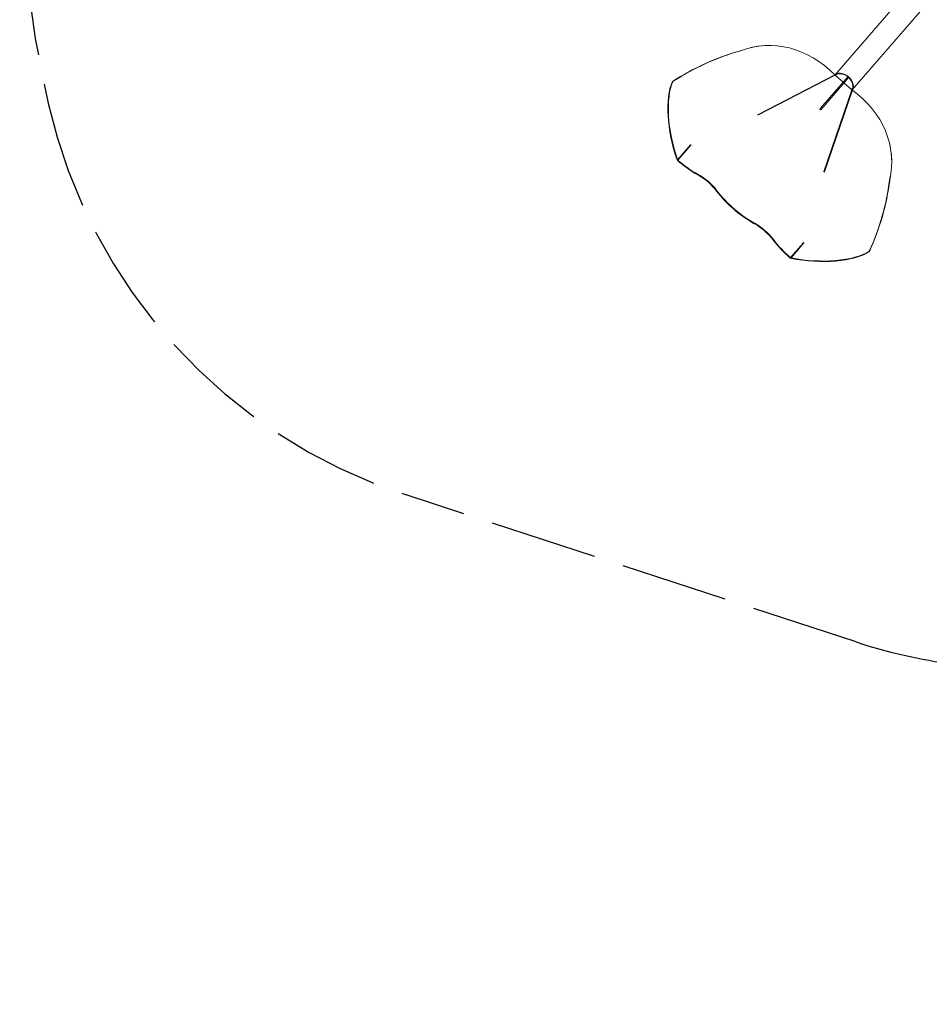
# Model space of a CAD drawing. Units: inches. Extents: x 0.2 to 11.8, y 0.1 to 7.9.
# Drawn here: x 0.2 to 3.3, y 0.1 to 3.4 of the extents above; entities that cross this region are included whole.
import ezdxf

# ---------------------------------------------------------------- set-up
doc = ezdxf.new("R2010")
doc.units = ezdxf.units.IN
doc.header["$MEASUREMENT"] = 0
doc.linetypes.add('ACAD_ISO02W100', pattern=[15, 12, -3])
doc.layers.add('Área de Seguridad', color=6, linetype='ACAD_ISO02W100')

# ---------------------------------------------------------------- blocks, each defined once
blk = doc.blocks.new('A$C02D310A6')
at = {"color": 0, "linetype": 'Continuous', "lineweight": 0}
for p, q in [((-87.67, 96.16), (-99.26, 82.77)), ((-96.99, 80.8), (-85.4, 94.2)), ((-107.04, 86.63), (-107, 86.63)), ((-120.67, 81.91), (-120.6, 81.92)), ((-99.29, 82.79), (-109.39, 77.59)), ((-109.34, 77.53), (-99.23, 82.74)), ((-101.2, 78.35), (-97.54, 82.59)), ((-101.08, 78.25), (-97.42, 82.48)), ((-99.23, 82.74), (-98.19, 81.84)), ((-98.07, 81.73), (-97.02, 80.83)), ((-97.54, 82.59), (-97.42, 82.48)), ((-97.02, 80.83), (-100.72, 70.07)), ((-100.65, 70.04), (-96.96, 80.78)), ((-101.2, 78.35), (-101.26, 78.28)), ((-101.14, 78.18), (-101.26, 78.28)), ((-101.08, 78.25), (-101.14, 78.18)), ((-109.4, 77.58), (-109.4, 77.57)), ((-109.38, 77.53), (-109.37, 77.53)), ((-118.28, 73.58), (-119.98, 71.61)), ((-119.94, 71.55), (-118.24, 73.52)), ((-118.29, 73.57), (-118.26, 73.57)), ((-118.29, 73.57), (-118.26, 73.57)), ((-118.27, 73.5), (-118.24, 73.54)), ((-118.27, 73.49), (-118.24, 73.53)), ((-118.27, 73.49), (-118.27, 73.5)), ((-118.26, 73.57), (-118.26, 73.57)), ((-118.24, 73.53), (-118.24, 73.54)), ((-92.05, 73.66), (-92.06, 73.7)), ((-120.05, 71.6), (-119.98, 71.61)), ((-119.98, 71.5), (-119.94, 71.55)), ((-100.72, 70.05), (-100.72, 70.04)), ((-100.68, 70.02), (-100.67, 70.03)), ((-103.41, 60.69), (-105.11, 58.73)), ((-105.04, 58.69), (-103.34, 60.66)), ((-103.43, 60.66), (-103.39, 60.7)), ((-103.43, 60.66), (-103.4, 60.7)), ((-103.43, 60.66), (-103.43, 60.66)), ((-103.39, 60.7), (-103.4, 60.7)), ((-103.35, 60.65), (-103.35, 60.68)), ((-103.35, 60.68), (-103.35, 60.68)), ((-103.35, 60.65), (-103.35, 60.68)), ((-105.16, 58.68), (-105.11, 58.73)), ((-105.05, 58.62), (-105.04, 58.69)), ((-94.76, 59.5), (-94.75, 59.57))]:
    blk.add_line(p, q, dxfattribs=at)
at = {"color": 0, "linetype": 'Continuous', "lineweight": 0, "extrusion": (0, 0, -1)}
for centre, major_axis, ratio, start_param, end_param in [((-107.28, 71.21), (1.86, -15.38), 0.82122, -3.349372, -2.31928), ((-98.55, 20.31), (9.66, -66.36), 0.66569, -3.329993, -3.223136), ((-98.49, 20.32), (9.66, -66.36), 0.66569, -3.329993, -3.223136), ((-107.31, 71.21), (1.86, -15.38), 0.82122, -3.349372, -2.973914), ((-98.55, 20.31), (9.66, -66.36), 0.66569, 2.846454, 2.953192), ((-98.49, 20.32), (9.66, -66.36), 0.66569, 2.846454, 2.953192), ((-98.13, 81.78), (-1.13, 0.98), 0.663202, -0.091522, 1.518279), ((-98.13, 81.78), (-1.07, 0.93), 0.663202, 0, 1.515366), ((-117.38, 74.64), (2.01, -8.53), 0.390866, 1.299892, 2.677245), ((-117.31, 74.65), (2.01, -8.53), 0.390866, 1.299892, 2.677245), ((-98.13, 81.78), (1.07, -0.93), 0.663202, -1.515366, 0), ((-98.13, 81.78), (1.13, -0.98), 0.663202, -1.518279, 0.091522), ((-116.62, 75.45), (-7.12, 6.16), 0.551289, -1.926982, -1.575175), ((-116.58, 75.5), (-7.12, 6.16), 0.551289, -1.926982, -1.575175), ((-109.18, 69.01), (-7.12, 6.16), 0.551289, -1.570796, -1.21461), ((-109.13, 69.06), (-7.12, 6.16), 0.551289, -1.570796, -1.21461), ((-109.18, 69.01), (-7.12, 6.16), 0.551289, -1.926982, -1.570796), ((-109.13, 69.06), (-7.12, 6.16), 0.551289, -1.926982, -1.570796), ((-101.73, 62.57), (-7.12, 6.16), 0.551289, -1.566418, -1.21461), ((-101.69, 62.62), (-7.12, 6.16), 0.551289, -1.566418, -1.21461), ((-102.42, 61.7), (8.73, -0.76), 0.390866, 0.464348, 1.8417), ((-102.42, 61.77), (8.73, -0.76), 0.390866, 0.464348, 1.8417)]:
    blk.add_ellipse(centre, major_axis=major_axis, ratio=ratio, start_param=start_param, end_param=end_param, dxfattribs=at)
at = {"color": 0, "linetype": 'Continuous', "lineweight": 0}
for centre, major_axis, ratio, start_param, end_param in [((-111.72, 85.96), (-0.0838, -0.0334), 0.052723, 0.998205, 1.356027), ((-107.28, 71.21), (-15.49, -0.37), 0.82122, -3.349372, -2.31928), ((-109.13, 77.67), (-0.273, -0.121), 0.263621, -0.219806, 0.303793), ((-109.25, 77.24), (-0.133, 0.352), 0.189822, 0.02187, 0.246588), ((-109.61, 77.81), (-0.274, 0.278), 0.185799, 2.821908, 3.083708), ((-118.36, 73.51), (0.08, -0.137), 0.480578, -4.835671, -4.617539), ((-118.15, 73.35), (-0.135, 0.234), 0.153549, -0.343725, 0.008619), ((-118.36, 73.51), (0.08, -0.137), 0.480578, 1.23743, 1.447515), ((-118.39, 73.73), (-0.098, 0.273), 0.263167, -2.994229, -2.73243), ((-118.36, 73.51), (-0.12, -0.04), 0.616293, -3.050601, -2.737087), ((-118.36, 73.51), (-0.12, -0.04), 0.616293, 3.0225, 3.232585), ((-118.39, 73.73), (-0.149, 0.218), 0.158933, 3.183519, 3.445318), ((-107.27, 71.17), (-15.49, -0.37), 0.82122, -3.349372, -2.973914), ((-100.41, 69.85), (-0.315, 0.231), 0.185799, 0.057885, 0.319684), ((-100.62, 70.31), (-0.081, -0.288), 0.263621, -0.303793, 0.002413), ((-101.02, 70.12), (-0.367, 0.081), 0.189822, 2.895004, 3.119723), ((-117.67, 66.72), (-3.56, 3.08), 0.551289, -1.926982, -1.21461), ((-117.63, 66.77), (-3.56, 3.08), 0.551289, -1.926982, -1.21461), ((-100.62, 70.31), (-0.081, -0.288), 0.263621, 0.002413, 0.219806), ((-158.9, 72.57), (-67.06, 0), 0.66569, -3.329993, -3.223136), ((-158.89, 72.52), (-67.06, 0), 0.66569, -3.329993, -3.223136), ((-92.04, 68.93), (0.021, 0.0878), 0.052723, -4.49762, -4.139797), ((-158.9, 72.57), (-67.06, 0), 0.66569, 2.846454, 2.953192), ((-158.89, 72.52), (-67.06, 0), 0.66569, 2.846454, 2.953192), ((-110.22, 60.28), (-3.56, 3.08), 0.551289, -1.926982, -1.21461), ((-110.18, 60.33), (-3.56, 3.08), 0.551289, -1.926982, -1.21461), ((-103.18, 60.57), (-0.285, 0.058), 0.263167, -0.409163, -0.147363), ((-103.41, 60.57), (-0.147, 0.059), 0.480578, -1.665646, -1.23743), ((-103.18, 60.57), (-0.237, 0.116), 0.158933, -0.303726, -0.041926), ((-103.41, 60.57), (-0.022, -0.125), 0.616293, 2.737087, 3.260686), ((-103.59, 60.76), (-0.251, 0.1), 0.153549, -3.150212, -2.797868)]:
    blk.add_ellipse(centre, major_axis=major_axis, ratio=ratio, start_param=start_param, end_param=end_param, dxfattribs=at)
for points in [[(-111.72, 85.94), (-111.71, 85.94), (-111.71, 85.94), (-111.7, 85.94)], [(-120.67, 81.91), (-120.66, 81.92), (-120.65, 81.93), (-120.63, 81.94)], [(-92.06, 68.95), (-92.06, 68.94), (-92.06, 68.94), (-92.06, 68.93)], [(-94.73, 59.53), (-94.74, 59.52), (-94.75, 59.5), (-94.76, 59.5)]]:
    blk.add_open_spline(points, degree=3, dxfattribs=at)
for points, knots in [([(-120.6, 81.92), (-120.6, 81.93), (-120.6, 81.93), (-120.59, 81.94), (-120.59, 81.94), (-120.58, 81.94)], [0, 0, 0, 0, 0.04116212, 0.04116212, 0.08235196, 0.08235196, 0.08235196, 0.08235196]), ([(-118.28, 73.58), (-118.28, 73.58), (-118.28, 73.58), (-118.28, 73.58), (-118.28, 73.58), (-118.28, 73.58)], [-0.008949035, -0.008949035, -0.008949035, -0.008949035, -0.004474927, -0.004474927, -0.000001, -0.000001, -0.000001, -0.000001]), ([(-103.34, 60.66), (-103.34, 60.66), (-103.34, 60.66), (-103.34, 60.66), (-103.34, 60.66), (-103.34, 60.66)], [0, 0, 0, 0, 0.004473925, 0.004473925, 0.008948034, 0.008948034, 0.008948034, 0.008948034]), ([(-94.74, 59.58), (-94.74, 59.58), (-94.74, 59.58), (-94.75, 59.57), (-94.75, 59.57), (-94.75, 59.57)], [0, 0, 0, 0, 0.04114154, 0.04114154, 0.08225539, 0.08225539, 0.08225539, 0.08225539])]:
    blk.add_open_spline(points, degree=3, knots=knots, dxfattribs=at)

msp = doc.modelspace()

# ---------------------------------------------------------------- linework, layer by layer
at = {"layer": 'Área de Seguridad', "ltscale": 0.03}
msp.add_lwpolyline([(3.0209, 1.3033), (1.5132, 1.7965, -0.263221), (0.3183, 3.1055, -0.498315), (4.191, 7.7081, 0.061215), (4.6291, 7.7384), (5.4688, 7.9009, -0.061956), (5.9121, 7.9309), (6.4716, 7.8994, -0.047083), (6.806, 7.8487), (7.2185, 7.7458, -0.162813), (8.1816, 7.1322, 0.226256), (9.5804, 6.4651), (10.0167, 6.4651, -0.414214), (11.8167, 4.6651), (11.8167, 3.5046, -0.406053), (10.067, 1.7053, 0.220006), (8.7138, 1.0331, -0.42427), (5.1053, 0.7014, 0.146165), (4.1647, 1.1221), (3.3467, 1.2293, -0.046502)], format="xyb", close=True, dxfattribs=at)

# ---------------------------------------------------------------- block references
at = {"xscale": 0.0254, "yscale": 0.0254, "zscale": 0.0254}
msp.add_blockref('A$C02D310A6', (5.4716, 1.0975), dxfattribs=at)

doc.saveas('drawing.dxf')
